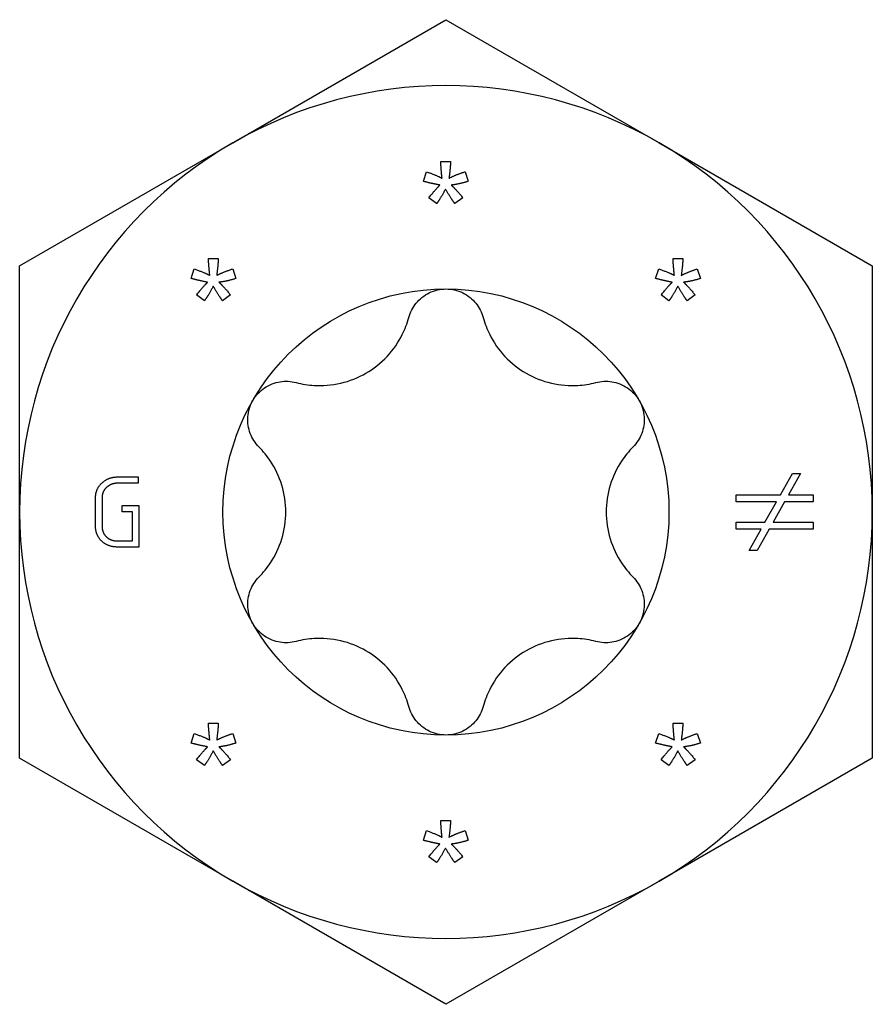
# Model space of a CAD drawing. Units: millimetres. Extents: x 1783 to 2323, y 1261 to 1641.
# Drawn here: x 2203 to 2216, y 1493 to 1507 of the extents above; entities that cross this region are included whole.
import ezdxf

# ---------------------------------------------------------------- set-up
doc = ezdxf.new("R2010")
doc.units = ezdxf.units.MM
doc.layers.add('Part', color=7, linetype='Continuous', lineweight=25)

msp = doc.modelspace()

# ---------------------------------------------------------------- linework, layer by layer
at = {"layer": 'Part'}
for p, q in [((2206.431, 1505.588), (2209.657, 1507.45)), ((2209.657, 1507.45), (2212.883, 1505.588)), ((2203.205, 1503.725), (2206.431, 1505.588)), ((2212.883, 1505.588), (2216.109, 1503.725)), ((2209.578, 1505.305), (2209.726, 1505.305)), ((2209.315, 1505.004), (2209.362, 1505.149)), ((2209.945, 1505.149), (2209.992, 1505.004)), ((2209.516, 1504.667), (2209.396, 1504.754)), ((2209.913, 1504.754), (2209.791, 1504.667)), ((2203.205, 1500), (2203.205, 1503.725)), ((2206.062, 1503.835), (2206.211, 1503.835)), ((2213.093, 1503.835), (2213.242, 1503.835)), ((2216.109, 1503.725), (2216.109, 1500)), ((2205.799, 1503.534), (2205.846, 1503.679)), ((2206.429, 1503.679), (2206.476, 1503.534)), ((2212.83, 1503.534), (2212.877, 1503.679)), ((2213.46, 1503.679), (2213.507, 1503.534)), ((2206.001, 1503.197), (2205.88, 1503.284)), ((2206.397, 1503.284), (2206.275, 1503.197)), ((2213.032, 1503.197), (2212.912, 1503.284)), ((2213.428, 1503.284), (2213.306, 1503.197)), ((2214.718, 1500.259), (2214.899, 1500.581)), ((2215.023, 1500.581), (2214.841, 1500.259)), ((2214.899, 1500.581), (2215.023, 1500.581)), ((2204.681, 1500.53), (2204.999, 1500.53)), ((2204.999, 1500.435), (2204.681, 1500.435)), ((2204.999, 1500.53), (2204.999, 1500.435)), ((2204.353, 1499.785), (2204.353, 1500.213)), ((2204.452, 1500.213), (2204.452, 1499.785)), ((2214.051, 1500.153), (2214.051, 1500.259)), ((2214.051, 1500.259), (2214.718, 1500.259)), ((2214.658, 1500.153), (2214.051, 1500.153)), ((2214.485, 1499.846), (2214.658, 1500.153)), ((2214.781, 1500.153), (2214.611, 1499.846)), ((2215.212, 1500.153), (2214.781, 1500.153)), ((2214.841, 1500.259), (2215.212, 1500.259)), ((2215.212, 1500.259), (2215.212, 1500.153)), ((2203.205, 1496.275), (2203.205, 1500)), ((2204.756, 1500.099), (2205.011, 1500.099)), ((2204.756, 1500.005), (2204.756, 1500.099)), ((2204.913, 1500.005), (2204.756, 1500.005)), ((2204.913, 1499.562), (2204.913, 1500.005)), ((2205.011, 1500.099), (2205.011, 1499.47)), ((2216.109, 1500), (2216.109, 1496.275)), ((2214.051, 1499.846), (2214.485, 1499.846)), ((2214.051, 1499.74), (2214.051, 1499.846)), ((2214.611, 1499.846), (2215.212, 1499.846)), ((2215.212, 1499.846), (2215.212, 1499.74)), ((2214.425, 1499.74), (2214.051, 1499.74)), ((2214.245, 1499.419), (2214.425, 1499.74)), ((2214.548, 1499.74), (2214.367, 1499.419)), ((2215.212, 1499.74), (2214.548, 1499.74)), ((2204.681, 1499.562), (2204.913, 1499.562)), ((2205.011, 1499.47), (2204.681, 1499.47)), ((2214.367, 1499.419), (2214.245, 1499.419)), ((2206.062, 1496.803), (2206.211, 1496.803)), ((2213.093, 1496.803), (2213.242, 1496.803)), ((2205.799, 1496.503), (2205.846, 1496.648)), ((2206.429, 1496.648), (2206.476, 1496.503)), ((2212.83, 1496.503), (2212.877, 1496.648)), ((2213.46, 1496.648), (2213.507, 1496.503)), ((2206.431, 1494.412), (2203.205, 1496.275)), ((2216.109, 1496.275), (2212.883, 1494.412)), ((2206.001, 1496.165), (2205.88, 1496.252)), ((2206.397, 1496.252), (2206.275, 1496.165)), ((2213.032, 1496.165), (2212.912, 1496.252)), ((2213.428, 1496.252), (2213.306, 1496.165)), ((2209.578, 1495.333), (2209.726, 1495.333)), ((2209.315, 1495.032), (2209.362, 1495.178)), ((2209.945, 1495.178), (2209.992, 1495.032)), ((2209.516, 1494.695), (2209.396, 1494.782)), ((2209.913, 1494.782), (2209.791, 1494.695)), ((2209.657, 1492.55), (2206.431, 1494.412)), ((2212.883, 1494.412), (2209.657, 1492.55))]:
    msp.add_line(p, q, dxfattribs=at)
msp.add_circle((2209.657, 1500), 3.375, dxfattribs=at)
for start, end in [(60, 120), (120, 180), (0, 60), (180, 240), (300, 0), (240, 300)]:
    msp.add_arc((2209.657, 1500), 6.452, start, end, dxfattribs=at)
for points in [[(2209.598, 1505.05), (2209.579, 1505.235), (2209.578, 1505.305)], [(2209.726, 1505.305), (2209.723, 1505.203), (2209.702, 1505.051)], [(2209.362, 1505.149), (2209.524, 1505.092), (2209.598, 1505.05)], [(2209.702, 1505.051), (2209.809, 1505.105), (2209.945, 1505.149)], [(2209.565, 1504.947), (2209.434, 1504.972), (2209.315, 1505.004)], [(2209.396, 1504.754), (2209.515, 1504.9), (2209.565, 1504.947)], [(2209.992, 1505.004), (2209.861, 1504.961), (2209.737, 1504.947)], [(2209.737, 1504.947), (2209.8, 1504.893), (2209.913, 1504.754)], [(2209.65, 1504.886), (2209.573, 1504.742), (2209.516, 1504.667)], [(2209.791, 1504.667), (2209.731, 1504.748), (2209.65, 1504.886)], [(2206.083, 1503.58), (2206.063, 1503.765), (2206.062, 1503.835)], [(2206.211, 1503.835), (2206.207, 1503.733), (2206.187, 1503.581)], [(2213.114, 1503.58), (2213.095, 1503.765), (2213.093, 1503.835)], [(2213.242, 1503.835), (2213.239, 1503.733), (2213.218, 1503.581)], [(2205.846, 1503.679), (2206.009, 1503.622), (2206.083, 1503.58)], [(2206.187, 1503.581), (2206.293, 1503.634), (2206.429, 1503.679)], [(2212.877, 1503.679), (2213.04, 1503.622), (2213.114, 1503.58)], [(2213.218, 1503.581), (2213.324, 1503.634), (2213.46, 1503.679)], [(2206.05, 1503.477), (2205.918, 1503.502), (2205.799, 1503.534)], [(2205.88, 1503.284), (2205.999, 1503.43), (2206.05, 1503.477)], [(2206.134, 1503.416), (2206.058, 1503.272), (2206.001, 1503.197)], [(2206.275, 1503.197), (2206.215, 1503.278), (2206.134, 1503.416)], [(2206.476, 1503.534), (2206.346, 1503.49), (2206.221, 1503.477)], [(2206.221, 1503.477), (2206.284, 1503.423), (2206.397, 1503.284)], [(2213.081, 1503.477), (2212.949, 1503.502), (2212.83, 1503.534)], [(2212.912, 1503.284), (2213.031, 1503.43), (2213.081, 1503.477)], [(2213.165, 1503.416), (2213.089, 1503.272), (2213.032, 1503.197)], [(2213.306, 1503.197), (2213.247, 1503.278), (2213.165, 1503.416)], [(2213.507, 1503.534), (2213.377, 1503.49), (2213.252, 1503.477)], [(2213.252, 1503.477), (2213.315, 1503.423), (2213.428, 1503.284)], [(2204.353, 1500.213), (2204.353, 1500.357), (2204.46, 1500.448)], [(2204.46, 1500.448), (2204.556, 1500.53), (2204.681, 1500.53)], [(2204.681, 1500.435), (2204.595, 1500.435), (2204.526, 1500.378)], [(2204.526, 1500.378), (2204.452, 1500.314), (2204.452, 1500.213)], [(2204.447, 1499.559), (2204.353, 1499.649), (2204.353, 1499.785)], [(2204.452, 1499.785), (2204.452, 1499.687), (2204.517, 1499.625)], [(2204.681, 1499.47), (2204.541, 1499.47), (2204.447, 1499.559)], [(2204.517, 1499.625), (2204.583, 1499.562), (2204.681, 1499.562)], [(2206.083, 1496.548), (2206.063, 1496.734), (2206.062, 1496.803)], [(2206.211, 1496.803), (2206.207, 1496.702), (2206.187, 1496.55)], [(2213.114, 1496.548), (2213.095, 1496.734), (2213.093, 1496.803)], [(2213.242, 1496.803), (2213.239, 1496.702), (2213.218, 1496.55)], [(2205.846, 1496.648), (2206.009, 1496.591), (2206.083, 1496.548)], [(2206.187, 1496.55), (2206.293, 1496.603), (2206.429, 1496.648)], [(2212.877, 1496.648), (2213.04, 1496.591), (2213.114, 1496.548)], [(2213.218, 1496.55), (2213.324, 1496.603), (2213.46, 1496.648)], [(2206.05, 1496.446), (2205.918, 1496.471), (2205.799, 1496.503)], [(2205.88, 1496.252), (2205.999, 1496.399), (2206.05, 1496.446)], [(2206.476, 1496.503), (2206.346, 1496.459), (2206.221, 1496.446)], [(2206.221, 1496.446), (2206.284, 1496.392), (2206.397, 1496.252)], [(2213.081, 1496.446), (2212.949, 1496.471), (2212.83, 1496.503)], [(2212.912, 1496.252), (2213.031, 1496.399), (2213.081, 1496.446)], [(2213.507, 1496.503), (2213.377, 1496.459), (2213.252, 1496.446)], [(2213.252, 1496.446), (2213.315, 1496.392), (2213.428, 1496.252)], [(2206.134, 1496.385), (2206.058, 1496.241), (2206.001, 1496.165)], [(2206.275, 1496.165), (2206.215, 1496.247), (2206.134, 1496.385)], [(2213.165, 1496.385), (2213.089, 1496.241), (2213.032, 1496.165)], [(2213.306, 1496.165), (2213.247, 1496.247), (2213.165, 1496.385)], [(2209.598, 1495.078), (2209.579, 1495.263), (2209.578, 1495.333)], [(2209.726, 1495.333), (2209.723, 1495.231), (2209.702, 1495.079)], [(2209.362, 1495.178), (2209.524, 1495.12), (2209.598, 1495.078)], [(2209.702, 1495.079), (2209.809, 1495.133), (2209.945, 1495.178)], [(2209.565, 1494.975), (2209.434, 1495), (2209.315, 1495.032)], [(2209.396, 1494.782), (2209.515, 1494.928), (2209.565, 1494.975)], [(2209.992, 1495.032), (2209.861, 1494.989), (2209.737, 1494.975)], [(2209.737, 1494.975), (2209.8, 1494.921), (2209.913, 1494.782)], [(2209.65, 1494.915), (2209.573, 1494.771), (2209.516, 1494.695)], [(2209.791, 1494.695), (2209.731, 1494.776), (2209.65, 1494.915)]]:
    msp.add_open_spline(points, degree=2, dxfattribs=at)
for points, knots in [([(2209.095, 1502.945), (2209.116, 1503.023), (2209.155, 1503.097), (2209.256, 1503.223), (2209.325, 1503.279), (2209.484, 1503.356), (2209.573, 1503.375), (2209.657, 1503.375)], [0.02822296, 0.02822296, 0.02822296, 0.02822296, 0.05259324, 0.05259324, 0.07796832, 0.07796832, 0.10334341, 0.10334341, 0.10334341, 0.10334341]), ([(2209.657, 1503.375), (2209.742, 1503.375), (2209.831, 1503.356), (2209.989, 1503.279), (2210.059, 1503.223), (2210.16, 1503.097), (2210.199, 1503.023), (2210.22, 1502.945)], [0.10334341, 0.10334341, 0.10334341, 0.10334341, 0.12871849, 0.12871849, 0.15409357, 0.15409357, 0.17846385, 0.17846385, 0.17846385, 0.17846385]), ([(2207.389, 1501.96), (2207.48, 1501.935), (2207.573, 1501.921), (2207.788, 1501.908), (2207.928, 1501.918), (2208.199, 1501.981), (2208.331, 1502.034), (2208.559, 1502.166), (2208.671, 1502.253), (2208.861, 1502.457), (2208.94, 1502.572), (2209.036, 1502.766), (2209.07, 1502.853), (2209.095, 1502.945)], [0.0579032, 0.0579032, 0.0579032, 0.0579032, 0.0857843, 0.0857843, 0.1251708, 0.1251708, 0.1645574, 0.1645574, 0.2039439, 0.2039439, 0.2433305, 0.2433305, 0.2712116, 0.2712116, 0.2712116, 0.2712116]), ([(2210.22, 1502.945), (2210.245, 1502.853), (2210.279, 1502.766), (2210.375, 1502.572), (2210.453, 1502.457), (2210.644, 1502.253), (2210.756, 1502.166), (2210.984, 1502.034), (2211.116, 1501.981), (2211.387, 1501.918), (2211.526, 1501.908), (2211.742, 1501.921), (2211.835, 1501.935), (2211.926, 1501.96)], [0.0579032, 0.0579032, 0.0579032, 0.0579032, 0.0857843, 0.0857843, 0.1251708, 0.1251708, 0.1645574, 0.1645574, 0.2039439, 0.2039439, 0.2433305, 0.2433305, 0.2712116, 0.2712116, 0.2712116, 0.2712116]), ([(2206.734, 1501.688), (2206.777, 1501.761), (2206.838, 1501.828), (2206.983, 1501.927), (2207.067, 1501.959), (2207.226, 1501.984), (2207.31, 1501.98), (2207.389, 1501.96)], [0.10334341, 0.10334341, 0.10334341, 0.10334341, 0.12871849, 0.12871849, 0.15409357, 0.15409357, 0.17846385, 0.17846385, 0.17846385, 0.17846385]), ([(2211.926, 1501.96), (2212.005, 1501.98), (2212.088, 1501.984), (2212.247, 1501.959), (2212.331, 1501.927), (2212.477, 1501.828), (2212.538, 1501.761), (2212.58, 1501.688)], [0.02822296, 0.02822296, 0.02822296, 0.02822296, 0.05259324, 0.05259324, 0.07796832, 0.07796832, 0.10334341, 0.10334341, 0.10334341, 0.10334341]), ([(2206.826, 1500.985), (2206.769, 1501.043), (2206.723, 1501.113), (2206.666, 1501.264), (2206.651, 1501.352), (2206.665, 1501.528), (2206.692, 1501.614), (2206.734, 1501.688)], [0.02822296, 0.02822296, 0.02822296, 0.02822296, 0.05259324, 0.05259324, 0.07796832, 0.07796832, 0.10334341, 0.10334341, 0.10334341, 0.10334341]), ([(2212.58, 1501.688), (2212.622, 1501.614), (2212.65, 1501.528), (2212.663, 1501.352), (2212.649, 1501.264), (2212.591, 1501.113), (2212.546, 1501.043), (2212.489, 1500.985)], [0.10334341, 0.10334341, 0.10334341, 0.10334341, 0.12871849, 0.12871849, 0.15409357, 0.15409357, 0.17846385, 0.17846385, 0.17846385, 0.17846385]), ([(2206.826, 1499.015), (2206.893, 1499.082), (2206.951, 1499.155), (2207.071, 1499.335), (2207.132, 1499.461), (2207.213, 1499.728), (2207.232, 1499.869), (2207.232, 1500.131), (2207.213, 1500.272), (2207.132, 1500.539), (2207.071, 1500.665), (2206.951, 1500.845), (2206.893, 1500.918), (2206.826, 1500.985)], [0.0579032, 0.0579032, 0.0579032, 0.0579032, 0.0857843, 0.0857843, 0.1251708, 0.1251708, 0.1645574, 0.1645574, 0.2039439, 0.2039439, 0.2433305, 0.2433305, 0.2712116, 0.2712116, 0.2712116, 0.2712116]), ([(2212.489, 1500.985), (2212.422, 1500.918), (2212.363, 1500.845), (2212.244, 1500.665), (2212.183, 1500.539), (2212.102, 1500.272), (2212.082, 1500.131), (2212.082, 1499.869), (2212.102, 1499.728), (2212.183, 1499.461), (2212.244, 1499.335), (2212.363, 1499.155), (2212.422, 1499.082), (2212.489, 1499.015)], [0.0579032, 0.0579032, 0.0579032, 0.0579032, 0.0857843, 0.0857843, 0.1251708, 0.1251708, 0.1645574, 0.1645574, 0.2039439, 0.2039439, 0.2433305, 0.2433305, 0.2712116, 0.2712116, 0.2712116, 0.2712116]), ([(2206.734, 1498.312), (2206.692, 1498.386), (2206.665, 1498.472), (2206.651, 1498.648), (2206.666, 1498.736), (2206.723, 1498.887), (2206.769, 1498.957), (2206.826, 1499.015)], [0.10334341, 0.10334341, 0.10334341, 0.10334341, 0.12871849, 0.12871849, 0.15409357, 0.15409357, 0.17846385, 0.17846385, 0.17846385, 0.17846385]), ([(2212.489, 1499.015), (2212.546, 1498.957), (2212.591, 1498.887), (2212.649, 1498.736), (2212.663, 1498.648), (2212.65, 1498.472), (2212.622, 1498.386), (2212.58, 1498.312)], [0.02822296, 0.02822296, 0.02822296, 0.02822296, 0.05259324, 0.05259324, 0.07796832, 0.07796832, 0.10334341, 0.10334341, 0.10334341, 0.10334341]), ([(2207.389, 1498.04), (2207.31, 1498.02), (2207.226, 1498.016), (2207.067, 1498.041), (2206.983, 1498.073), (2206.838, 1498.172), (2206.777, 1498.239), (2206.734, 1498.312)], [0.02822296, 0.02822296, 0.02822296, 0.02822296, 0.05259324, 0.05259324, 0.07796832, 0.07796832, 0.10334341, 0.10334341, 0.10334341, 0.10334341]), ([(2212.58, 1498.312), (2212.538, 1498.239), (2212.477, 1498.172), (2212.331, 1498.073), (2212.247, 1498.041), (2212.088, 1498.016), (2212.005, 1498.02), (2211.926, 1498.04)], [0.10334341, 0.10334341, 0.10334341, 0.10334341, 0.12871849, 0.12871849, 0.15409357, 0.15409357, 0.17846385, 0.17846385, 0.17846385, 0.17846385]), ([(2209.095, 1497.055), (2209.07, 1497.147), (2209.036, 1497.234), (2208.94, 1497.428), (2208.861, 1497.543), (2208.671, 1497.747), (2208.559, 1497.834), (2208.331, 1497.966), (2208.199, 1498.019), (2207.928, 1498.082), (2207.788, 1498.092), (2207.573, 1498.079), (2207.48, 1498.065), (2207.389, 1498.04)], [0.0579032, 0.0579032, 0.0579032, 0.0579032, 0.0857843, 0.0857843, 0.1251708, 0.1251708, 0.1645574, 0.1645574, 0.2039439, 0.2039439, 0.2433305, 0.2433305, 0.2712116, 0.2712116, 0.2712116, 0.2712116]), ([(2211.926, 1498.04), (2211.835, 1498.065), (2211.742, 1498.079), (2211.526, 1498.092), (2211.387, 1498.082), (2211.116, 1498.019), (2210.984, 1497.966), (2210.756, 1497.834), (2210.644, 1497.747), (2210.453, 1497.543), (2210.375, 1497.428), (2210.279, 1497.234), (2210.245, 1497.147), (2210.22, 1497.055)], [0.0579032, 0.0579032, 0.0579032, 0.0579032, 0.0857843, 0.0857843, 0.1251708, 0.1251708, 0.1645574, 0.1645574, 0.2039439, 0.2039439, 0.2433305, 0.2433305, 0.2712116, 0.2712116, 0.2712116, 0.2712116]), ([(2209.657, 1496.625), (2209.573, 1496.625), (2209.484, 1496.644), (2209.325, 1496.721), (2209.256, 1496.777), (2209.155, 1496.903), (2209.116, 1496.977), (2209.095, 1497.055)], [0.10334341, 0.10334341, 0.10334341, 0.10334341, 0.12871849, 0.12871849, 0.15409357, 0.15409357, 0.17846385, 0.17846385, 0.17846385, 0.17846385]), ([(2210.22, 1497.055), (2210.199, 1496.977), (2210.16, 1496.903), (2210.059, 1496.777), (2209.989, 1496.721), (2209.831, 1496.644), (2209.742, 1496.625), (2209.657, 1496.625)], [0.02822296, 0.02822296, 0.02822296, 0.02822296, 0.05259324, 0.05259324, 0.07796832, 0.07796832, 0.10334341, 0.10334341, 0.10334341, 0.10334341])]:
    msp.add_open_spline(points, degree=3, knots=knots, dxfattribs=at)

doc.saveas('drawing.dxf')
